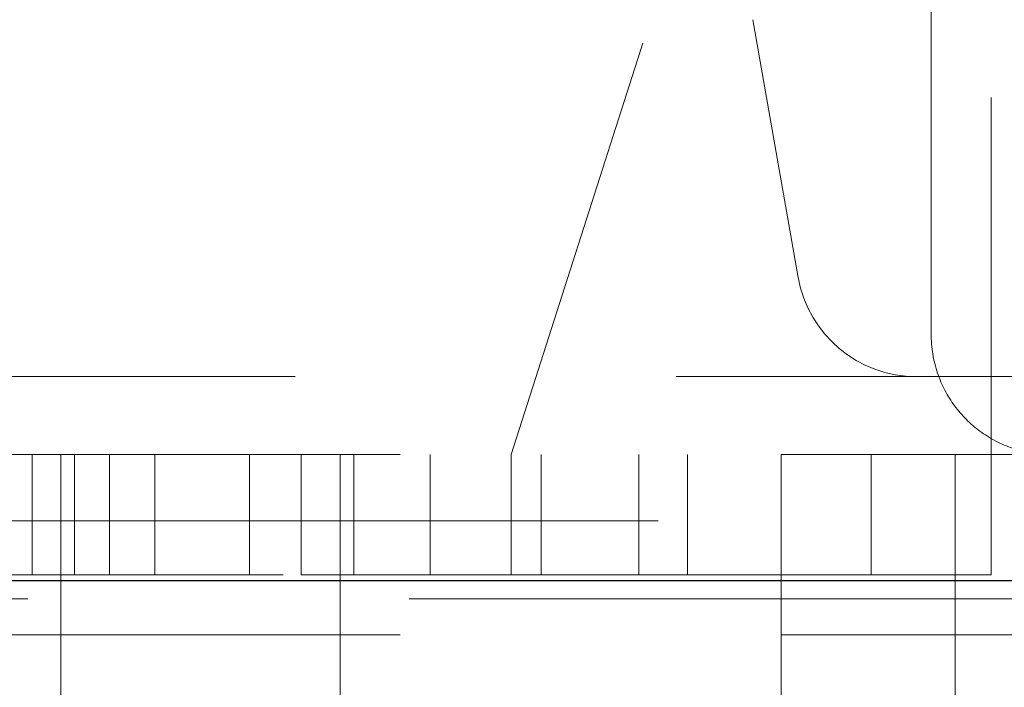
# Model space of a CAD drawing. Units: millimetres. Extents: x 11 to 205, y 5 to 292.
# Drawn here: x 101 to 103, y 125 to 126 of the extents above; entities that cross this region are included whole.
import ezdxf

# ---------------------------------------------------------------- set-up
doc = ezdxf.new("R2010")
doc.units = ezdxf.units.MM
doc.linetypes.add('HIDDEN', pattern=[1.905, 1.27, -0.635])

msp = doc.modelspace()

# ---------------------------------------------------------------- linework, layer by layer
at = {"color": 7, "linetype": 'HIDDEN', "lineweight": 18}
for p, q in [((103.0848, 128.1751), (102.2848, 125.6751)), ((103.0848, 128.1751), (103.0848, 125.8751)), ((102.9848, 126.9751), (102.9848, 125.8751)), ((102.6877, 126.3998), (102.7634, 125.9704)), ((103.0848, 125.6751), (103.0848, 125.8751)), ((105.7348, 125.8051), (80.9348, 125.8051)), ((83.6848, 125.6751), (102.9848, 125.6751)), ((101.4867, 125.4751), (101.4867, 125.6751)), ((101.5348, 125.6751), (101.5348, 125.1751)), ((101.5575, 125.6751), (101.5575, 125.4751)), ((101.6156, 125.4751), (101.6156, 125.6751)), ((101.691, 125.4751), (101.691, 125.6751)), ((101.8492, 125.4751), (101.8492, 125.6751)), ((101.9348, 125.4751), (101.9348, 125.6751)), ((101.9998, 125.1751), (101.9998, 125.6751)), ((102.0229, 125.6751), (102.0229, 125.4751)), ((102.1498, 125.4751), (102.1498, 125.6751)), ((102.2848, 125.4751), (102.2848, 125.6751)), ((102.3348, 125.4751), (102.3348, 125.6751)), ((102.4977, 125.6751), (102.4977, 125.4751)), ((102.5787, 125.6751), (102.5787, 125.4751)), ((102.7348, 125.1751), (102.7348, 125.6751)), ((102.8848, 125.4751), (102.8848, 125.6751)), ((102.9848, 125.6751), (104.9848, 125.6751)), ((103.0248, 125.1751), (103.0248, 125.6751)), ((103.0848, 125.4751), (103.0848, 125.6751)), ((53.6348, 125.5651), (108.0348, 125.5651)), ((100.6348, 125.4751), (101.9348, 125.4751)), ((102.0229, 125.4751), (101.9348, 125.4751)), ((102.0229, 125.4751), (102.0398, 125.4751)), ((102.3348, 125.4751), (102.0398, 125.4751)), ((102.3348, 125.4751), (103.0848, 125.4751)), ((103.3848, 125.4351), (94.3848, 125.4351)), ((83.6848, 125.3751), (102.9848, 125.3751)), ((102.9848, 125.3751), (104.5348, 125.3751))]:
    msp.add_line(p, q, dxfattribs=at)
at = {"color": 7, "linetype": 'Continuous', "lineweight": 25}
msp.add_line((108.1348, 125.4651), (53.5348, 125.4651), dxfattribs=at)
at = {"color": 7, "linetype": 'HIDDEN', "lineweight": 18}
msp.add_arc((102.9603, 126.0051), 0.2, 190, 270, dxfattribs=at)
msp.add_open_spline([(103.1848, 125.6751), (103.1674, 125.6763), (103.1323, 125.6787), (103.0753, 125.704), (103.0284, 125.7456), (102.9961, 125.7996), (102.9854, 125.8454), (102.9849, 125.8711), (102.9848, 125.8751)], degree=3, knots=[0, 0, 0, 0, 0.199972, 0.40095, 0.582926, 0.766807, 0.963501, 1, 1, 1, 1], dxfattribs=at)

doc.saveas('drawing.dxf')
